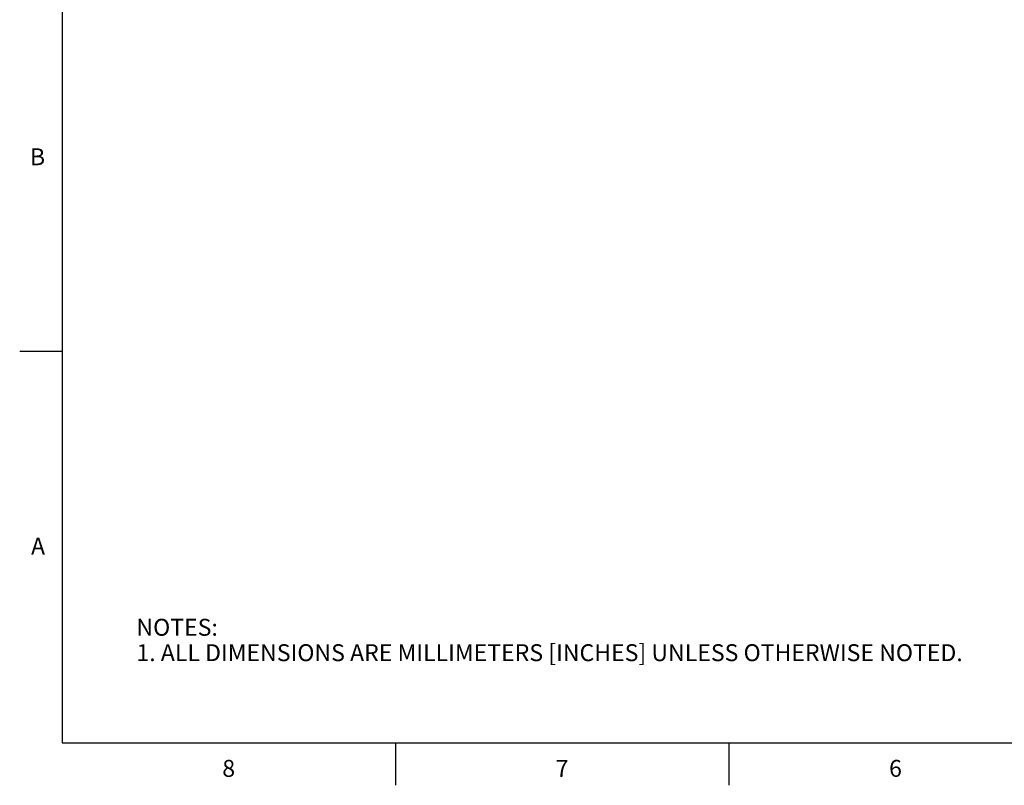
# Model space of a CAD drawing. Units: inches. Extents: x 0.4 to 16.6, y 0.6 to 10.4.
# Drawn here: x 0.4 to 6.2, y 0.6 to 5.2 of the extents above; entities that cross this region are included whole.
import ezdxf

# ---------------------------------------------------------------- set-up
doc = ezdxf.new("R2010")
doc.units = ezdxf.units.IN
doc.header["$LTSCALE"] = 0.935
doc.header["$MEASUREMENT"] = 0
doc.layers.get('0').update_dxf_attribs({"linetype": 'CONTINUOUS'})
doc.styles.add('TEXTSTYLE_2', font='txt', dxfattribs={"width": 0.8})

msp = doc.modelspace()

# ---------------------------------------------------------------- linework, layer by layer
at = {"color": 2, "linetype": 'CONTINUOUS'}
for p, q in [((0.62, 10.112), (0.62, 0.887)), ((0.62, 3.1995), (0.37, 3.1995)), ((0.62, 0.887), (16.38, 0.887)), ((2.59, 0.887), (2.59, 0.637)), ((4.56, 0.887), (4.56, 0.637))]:
    msp.add_line(p, q, dxfattribs=at)

# ---------------------------------------------------------------- texts
at = {"color": 2, "linetype": 'CONTINUOUS', "char_height": 0.1, "width": 0.08, "line_spacing_factor": 0.9, "style": 'TEXTSTYLE_2'}
for s, insert, attachment_point in [('B', (0.52, 4.3995), 3), ('A', (0.52, 2.0995), 3), ('8', (1.605, 0.787), 2), ('7', (3.575, 0.787), 2), ('6', (5.545, 0.787), 2)]:
    msp.add_mtext(s, dxfattribs=dict(at, insert=insert, attachment_point=attachment_point))
at = {"color": 2, "linetype": 'CONTINUOUS', "insert": (1.0597, 1.6203), "char_height": 0.1, "width": 6.6, "attachment_point": 1, "line_spacing_factor": 0.9}
msp.add_mtext('NOTES:\\P1. ALL DIMENSIONS ARE MILLIMETERS [INCHES] UNLESS OTHERWISE NOTED.', dxfattribs=at)

doc.saveas('drawing.dxf')
